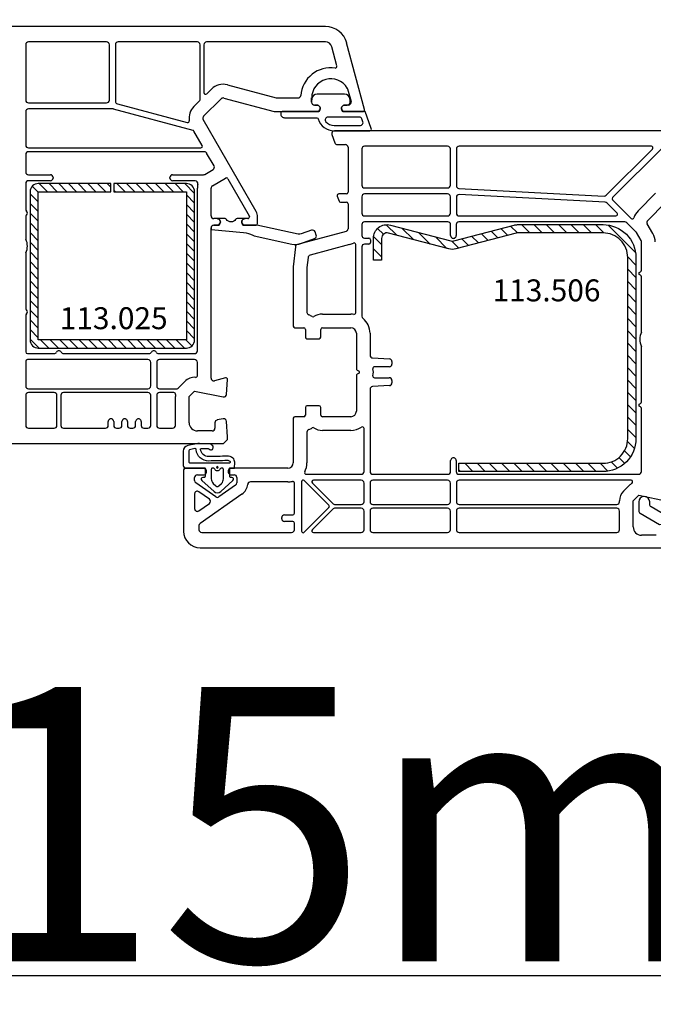
# Model space of a CAD drawing. Units: millimetres. Extents: x 72437 to 97950, y -48418 to -30254.
# Drawn here: x 80830 to 80946, y -39351 to -39171 of the extents above; entities that cross this region are included whole.
import ezdxf

# ---------------------------------------------------------------- set-up
doc = ezdxf.new("R2010")
doc.units = ezdxf.units.MM
for name, color, linetype in [('listwa', 5, 'Continuous'), ('ościeżnica', 30, 'Continuous'), ('P', 7, 'Continuous'), ('PL_CONT', 210, 'Continuous'), ('skrzydło', 1, 'Continuous'), ('VEKA_GASKET_AUSSEN', 6, 'Continuous'), ('VEKA_GASKET_INNEN', 6, 'Continuous'), ('VEKA_HATCH_REINFORCEMENT_STEEL', 6, 'Continuous'), ('VEKA_PVC_INNEN', 7, 'Continuous'), ('VEKA_STEEL_AUSSEN', 1, 'Continuous')]:
    doc.layers.add(name, color=color, linetype=linetype)
doc.styles.get("Standard").update_dxf_attribs({"font": 'arial.ttf'})
doc.dimstyles.new('główny', dxfattribs={"dimtxt": 10, "dimasz": 3, "dimexe": 1, "dimexo": 5, "dimgap": 2, "dimtad": 1, "dimdec": 1, "dimrnd": 0.05, "dimdsep": 46, "dimtxsty": 'Standard', "dimcen": 1.5, "dimclrd": 5, "dimclre": 5, "dimclrt": 1, "dimadec": 1, "dimazin": 2, "dimtfac": 1, "dimtdec": 1, "dimtofl": 0, "dimtmove": 0, "dimatfit": 3, "dimfxl": 1, "dimtolj": 1, "dimtzin": 0, "dimarcsym": 0})

# ---------------------------------------------------------------- blocks, each defined once
blk = doc.blocks.new('*D503')
at = {"layer": 'Defpoints', "color": 0, "transparency": 16777216}
for p in [(82822.13, -39023.34), (80822.13, -39172.55), (82822.13, -39174)]:
    blk.add_point(p, dxfattribs=at)
at = {"layer": 'P', "color": 5, "lineweight": -2, "transparency": 16777216}
for p, q in [((80822.13, -39167.55), (80822.13, -39022.34)), ((82822.13, -39169), (82822.13, -39022.34))]:
    blk.add_line(p, q, dxfattribs=at)
at = {"layer": 'P', "color": 5, "linetype": 'Continuous', "lineweight": -2, "transparency": 16777216}
blk.add_line((80825.13, -39023.34), (82819.13, -39023.34), dxfattribs=at)
at = {"layer": 'P', "color": 5, "transparency": 16777216}
for points in [[(80825.13, -39022.84), (80825.13, -39023.84), (80822.13, -39023.34)], [(82819.13, -39022.84), (82819.13, -39023.84), (82822.13, -39023.34)]]:
    blk.add_solid(points, dxfattribs=at)
at = {"layer": 'P', "color": 1, "transparency": 16777216, "insert": (81822.13, -38983.04), "char_height": 75, "attachment_point": 5}
blk.add_mtext('\\A1;W = 2000', dxfattribs=at)
blk = doc.blocks.new('*D506')
at = {"layer": 'Defpoints', "color": 0, "transparency": 16777216}
for p in [(80822.13, -39248.55), (80807.13, -39271.63), (80807.13, -39345.48)]:
    blk.add_point(p, dxfattribs=at)
at = {"layer": 'ościeżnica', "color": 5, "lineweight": -2, "transparency": 16777216}
for p, q in [((80822.13, -39253.55), (80822.13, -39346.48)), ((80807.13, -39276.63), (80807.13, -39346.48))]:
    blk.add_line(p, q, dxfattribs=at)
at = {"layer": 'ościeżnica', "color": 5, "linetype": 'Continuous', "lineweight": -2, "transparency": 16777216}
for p, q in [((80810.13, -39345.48), (80819.13, -39345.48)), ((80822.13, -39345.48), (81012.02, -39345.48))]:
    blk.add_line(p, q, dxfattribs=at)
at = {"layer": 'ościeżnica', "color": 5, "transparency": 16777216}
for points in [[(80810.13, -39344.98), (80810.13, -39345.98), (80807.13, -39345.48)], [(80819.13, -39344.98), (80819.13, -39345.98), (80822.13, -39345.48)]]:
    blk.add_solid(points, dxfattribs=at)
at = {"layer": 'ościeżnica', "color": 1, "transparency": 16777216, "insert": (80919.05, -39317.95), "char_height": 50, "attachment_point": 5}
blk.add_mtext('\\A1;15mm', dxfattribs=at)
blk = doc.blocks.new('*D507')
at = {"layer": 'Defpoints', "color": 0, "transparency": 16777216}
for p in [(81822.13, -39119.78), (80822.13, -39172.55), (81822.13, -39172.55)]:
    blk.add_point(p, dxfattribs=at)
at = {"layer": 'P', "color": 5, "lineweight": -2, "transparency": 16777216}
for p, q in [((80822.13, -39167.55), (80822.13, -39118.78)), ((81822.13, -39167.55), (81822.13, -39118.78))]:
    blk.add_line(p, q, dxfattribs=at)
at = {"layer": 'P', "color": 5, "linetype": 'Continuous', "lineweight": -2, "transparency": 16777216}
blk.add_line((80825.13, -39119.78), (81819.13, -39119.78), dxfattribs=at)
at = {"layer": 'P', "color": 5, "transparency": 16777216}
for points in [[(80825.13, -39119.28), (80825.13, -39120.28), (80822.13, -39119.78)], [(81819.13, -39119.28), (81819.13, -39120.28), (81822.13, -39119.78)]]:
    blk.add_solid(points, dxfattribs=at)
at = {"layer": 'P', "color": 1, "transparency": 16777216, "insert": (81322.13, -39079.49), "char_height": 75, "attachment_point": 5}
blk.add_mtext('\\A1;W1 = 1000', dxfattribs=at)
blk = doc.blocks.new('JOIN_INSERT_17_118065435075436')
at = {"layer": 'VEKA_GASKET_AUSSEN', "lineweight": -3}
blk.add_lwpolyline([(5.32, 12.74), (4.43, 15.23, 0.414214), (3.79, 15.53), (3.22, 15.33, 0.414214), (2.92, 14.69), (3.6, 12.8, -0.140541), (3.64, 12.25), (2.01, 4.73, 0.053283), (2, 4.63), (2, 2.2), (1.7, 2.03, -0.57735), (0.8, 2.55), (0.8, 1.1, 0.255924), (0.94, 0.84, -0.547723), (0.94, -0.84, 0.255924), (0.8, -1.1), (0.8, -2.55, -0.57735), (1.7, -2.03), (2, -2.2), (2, -3.15, 0.414214), (2.5, -3.65), (2.8, -3.65), (3.32, 2.3, -0.109251), (3.84, 3.95, 0.077559), (3.95, 4.23), (5.43, 11.09, 0.140541)], format="xyb", close=True, dxfattribs=at)
blk = doc.blocks.new('JOIN_INSERT_34_118065434426334')
at = {"layer": 'VEKA_GASKET_AUSSEN', "lineweight": -3}
blk.add_lwpolyline([(5.5, 0.59), (5.5, 7.09, 0.520569), (5.1, 7.37), (2, 6.25), (2, 2.21), (1.7, 2.03, -0.57735), (0.8, 2.55), (0.8, 3, 0.414214), (0.3, 3.5), (0, 3.5, 0.020024), (-0.28, 3.49, 0.390947), (-1.2, 2.5), (-1.2, -2.49, 0.390947), (-0.28, -3.48, 0.020024), (0, -3.5), (0.3, -3.5, 0.414214), (0.8, -3), (0.8, -2.55, -0.57735), (1.7, -2.03), (2, -2.2), (2, -8.85, 0.414214), (2.3, -9.15), (2.4, -9.15, 0.414214), (3.1, -8.45), (3.1, -2.58, -0.335434), (3.32, -2.29, 0.335432)], format="xyb", close=True, dxfattribs=at)
at = {"layer": 'VEKA_GASKET_INNEN', "lineweight": -3}
blk.add_lwpolyline([(4.5, 0.59), (4.5, 5.38, 0.520568), (3.83, 5.85), (3.33, 5.66, 0.315299), (3, 5.2), (3, -0.52, 0.648242), (3.83, -0.9, 0.213412)], format="xyb", close=True, dxfattribs=at)
blk = doc.blocks.new('JOIN_INSERT_32_1180654344419169')
at = {"layer": 'VEKA_HATCH_REINFORCEMENT_STEEL', "linetype": 'Continuous'}
h = blk.add_hatch(dxfattribs=at)
h.set_pattern_fill('ANSI31', color=256, scale=10, style=0)
h.set_pattern_definition([(45, (0, 0), (-0.883883, 0.883883), [])])
edge = h.paths.add_edge_path()
edge.add_line((1.5, -15.25), (0, -15.25))
edge.add_line((0, -15.25), (0, -28.5))
edge.add_arc((1.5, -28.5), 1.5, 180, 270)
edge.add_line((1.5, -30), (28.5, -30))
edge.add_arc((28.5, -28.5), 1.5, 270, 360)
edge.add_line((30, -28.5), (30, -1.5))
edge.add_arc((28.5, -1.5), 1.5, 0, 90)
edge.add_line((28.5, 0), (1.5, 0))
edge.add_arc((1.5, -1.5), 1.5, 90, 180)
edge.add_line((0, -1.5), (0, -14.75))
edge.add_line((0, -14.75), (1.5, -14.75))
edge.add_line((1.5, -14.75), (1.5, -1.5))
edge.add_line((1.5, -1.5), (28.5, -1.5))
edge.add_line((28.5, -1.5), (28.5, -28.5))
edge.add_line((28.5, -28.5), (1.5, -28.5))
edge.add_line((1.5, -28.5), (1.5, -15.25))
at = {"layer": 'VEKA_STEEL_AUSSEN', "linetype": 'Continuous', "lineweight": -3}
blk.add_lwpolyline([(1.5, -15.25), (0, -15.25), (0, -28.5, 0.414214), (1.5, -30), (28.5, -30, 0.414214), (30, -28.5), (30, -1.5, 0.414214), (28.5, 0), (1.5, 0, 0.414214), (0, -1.5), (0, -14.75), (1.5, -14.75), (1.5, -1.5), (28.5, -1.5), (28.5, -28.5), (1.5, -28.5)], format="xyb", close=True, dxfattribs=at)
blk = doc.blocks.new('JOIN_INSERT_25_1180654350328145')
at = {"layer": 'VEKA_HATCH_REINFORCEMENT_STEEL'}
h = blk.add_hatch(dxfattribs=at)
h.set_pattern_fill('ANSI31', color=256, scale=0.5, style=0)
h.set_pattern_definition([(45, (119.7, -1.7), (-1.122532, 1.122532), [])])
h.paths.add_polyline_path([(6, 0), (39, 0, -0.414214), (45, -6), (45, -32.3), (43.5, -32.3), (43.5, -6, 0.414214), (39, -1.5), (6, -1.5, 0.414214), (1.5, -6), (1.5, -21.59, 0.064131), (1.53, -21.84), (4.42, -32.86, -0.128791), (4.42, -34.13), (1.53, -45.15, 0.491397), (2.5, -46.4), (6.5, -46.4), (6.5, -47.9), (2.5, -47.9, -0.491397), (0.08, -44.77), (2.97, -33.75, 0.128791), (2.97, -33.24), (0.08, -22.22, -0.064131), (0, -21.59), (0, -6, -0.414214)])
at = {"layer": 'VEKA_STEEL_AUSSEN', "lineweight": -3}
blk.add_lwpolyline([(43.5, -6, 0.414214), (39, -1.5), (6, -1.5, 0.414214), (1.5, -6), (1.5, -21.59, 0.064131), (1.53, -21.84), (4.42, -32.86, -0.128791), (4.42, -34.13), (1.53, -45.15, 0.491397), (2.5, -46.4), (6.5, -46.4), (6.5, -47.9), (2.5, -47.9, -0.491397), (0.08, -44.77), (2.97, -33.75, 0.128791), (2.97, -33.24), (0.08, -22.22, -0.064131), (0, -21.59), (0, -6, -0.414214), (6, 0), (39, 0, -0.414214), (45, -6), (45, -32.3), (43.5, -32.3)], format="xyb", close=True, dxfattribs=at)
blk = doc.blocks.new('JOIN_INSERT_33_1180654344326500')
at = {"layer": 'listwa', "lineweight": -3}
for points in [[(-25.38, 6.35, -0.176327), (-25.44, 6.01), (-26.45, 4.25, -0.267949), (-26.89, 4), (-27.35, 4, 1), (-27.35, 2), (-25.73, 2, 0.267949), (-25.3, 2.25), (-23.25, 5.8), (-23.53, 7.41, -0.466308), (-23.04, 8), (-19.75, 8), (-19, 8.75), (-19, 24.68, 0.248212), (-20.75, 27.99), (-28.03, 32.95, 0.602292), (-28.5, 32.7), (-28.5, 17.74, 0.213422), (-27.67, 15.87, -0.213422), (-27.5, 15.5), (-27.5, 10.3, 0.3197), (-25.95, 8.13, -0.272239), (-25.62, 7.74)], [(-25.2, 10), (-21.5, 10, 0.414214), (-21, 10.5), (-21, 24.68, 0.248212), (-21.87, 26.34), (-25.72, 28.95, 0.602292), (-26.5, 28.54), (-26.5, 17.74, 0.213422), (-26.33, 17.36, -0.213422), (-25.5, 15.5), (-25.5, 10.3, 0.414214)]]:
    blk.add_lwpolyline(points, format="xyb", close=True, dxfattribs=at)
at = {"layer": 'VEKA_GASKET_AUSSEN', "lineweight": -3}
blk.add_lwpolyline([(-28.09, 32.98, -0.090319), (-31.28, 35.87, 0.337576), (-31.85, 35.95, 0.272145), (-32, 35.69), (-32, 35.28, 0.090808), (-31.98, 35.17, 0.143444), (-28.72, 30.86, -0.237344), (-28.6, 30.62), (-28.6, 24.26, -0.537655), (-29.02, 23.99, -0.160363), (-31.18, 25.88, 0.464027), (-31.93, 25.88, 0.177682), (-32, 25.69), (-32, 25.4, 0.078689), (-31.99, 25.31, 0.17118), (-30.01, 22.73), (-28.77, 22.13, -0.28739), (-28.6, 21.86), (-28.6, 19.5), (-28.5, 19.5), (-28.5, 32.7, -0.524719)], format="xyb", close=True, dxfattribs=at)
blk = doc.blocks.new('JOIN_INSERT_22_118065435049961')
at = {"layer": 'VEKA_GASKET_AUSSEN', "linetype": 'Continuous', "lineweight": -3}
blk.add_lwpolyline([(2.14, -2.45), (2.14, -3.15), (3.22, -3.17, 0.219492), (3.99, -2.84, 0.201915), (4.37, -1.74, -0.01654), (4.26, 1.56, -0.412411), (5.59, 3.06, -0.435995), (5.75, 2.91), (5.72, 1.67, -0.214531), (5.65, 1.53, 0.961219), (6.2, 0.82, 0.24183), (6.62, 1.63), (6.62, 1.62), (6.64, 3.25, 0.054562), (6.59, 3.83), (6.26, 5.41, 0.355608), (5.28, 6.21), (2.64, 6.21, 0.407005), (2.14, 5.72), (2.14, 2.45, -0.414214), (1.94, 2.25), (0.64, 2.25, -0.414214), (0.44, 2.45), (0.44, 2.65, 0.685481), (-0.08, 2.85), (-2.12, 0.61, 0.386675), (-2.12, -0.61), (-0.08, -2.85, 0.685481), (0.44, -2.65), (0.44, -2.45, -0.414214), (0.64, -2.25), (1.94, -2.25, -0.414214)], format="xyb", close=True, dxfattribs=at)
at = {"layer": 'VEKA_GASKET_INNEN', "lineweight": -3}
for points in [[(5.52, 5.05, 0.355608), (5.32, 5.21), (3.34, 5.21, 0.414214), (3.14, 5.01), (3.14, -2.28, 0.407006), (3.24, -2.38), (3.28, -2.38, 0.198675), (3.35, -2.35, 0.222727), (3.57, -1.8, -0.01654), (3.46, 1.56, -0.405076), (5.53, 3.86, 0.454902), (5.71, 4.1)], [(2.47, 0, 1), (2.14, 0, 1)]]:
    blk.add_lwpolyline(points, format="xyb", close=True, dxfattribs=at)
at = {"layer": 'VEKA_GASKET_INNEN', "linetype": 'Continuous', "lineweight": -3}
for points in [[(2, -0.48, -0.745356), (2, 0.48, 0.331679), (2.14, 0.67), (2.14, 0.9, 0.414214), (1.94, 1.1), (0.22, 1.1, 0.189628), (-0.62, 0.77), (-1.08, 0.27, 0.386675), (-1.08, -0.27), (-0.62, -0.77, 0.189628), (0.22, -1.1), (1.94, -1.1, 0.414214), (2.14, -0.9), (2.14, -0.67, 0.331679)], [(2.3, 0.05, 1), (2.3, -0.05, 1)]]:
    blk.add_lwpolyline(points, format="xyb", close=True, dxfattribs=at)

msp = doc.modelspace()

# ---------------------------------------------------------------- linework, layer by layer
at = {"layer": 'ościeżnica', "lineweight": -3}
for p, q in [((80886, -39172.55), (80822.63, -39172.55)), ((80831.33, -39175.85), (80831.33, -39185.95)), ((80846.08, -39175.35), (80831.83, -39175.35)), ((80846.58, -39185.95), (80846.58, -39175.85)), ((80847.68, -39175.85), (80847.68, -39186.14)), ((80862.63, -39175.35), (80848.18, -39175.35)), ((80863.13, -39185.88), (80863.13, -39175.85)), ((80863.83, -39175.85), (80863.83, -39184.58)), ((80886, -39175.35), (80864.33, -39175.35)), ((80893.12, -39187.67), (80889.86, -39175.51)), ((80888.09, -39179.73), (80887.16, -39176.24)), ((80868.11, -39183.15), (80876.99, -39185.53)), ((80864.34, -39184.8), (80865.21, -39183.93)), ((80890.03, -39183.87), (80890.66, -39186.22)), ((80831.83, -39186.45), (80846.08, -39186.45)), ((80848.05, -39186.63), (80860.79, -39190.04)), ((80862.01, -39187.13), (80863.04, -39186.1)), ((80863.78, -39188.9), (80866.98, -39185.7)), ((80867.46, -39185.57), (80876.66, -39188.03)), ((80877.12, -39185.55), (80881, -39185.55)), ((80883.48, -39186.35), (80883.48, -39185.55)), ((80831.33, -39188.05), (80831.33, -39194.15)), ((80847.18, -39187.55), (80831.83, -39187.55)), ((80861.84, -39191.46), (80847.31, -39187.57)), ((80876.79, -39188.05), (80884.78, -39188.05)), ((80884.43, -39186.85), (80883.98, -39186.85)), ((80884.78, -39188.05), (80884.95, -39187.75)), ((80889.01, -39187.75), (80889.18, -39188.05)), ((80889.18, -39188.05), (80892.83, -39188.05)), ((80890.18, -39186.85), (80889.53, -39186.85)), ((80873.36, -39206.24), (80863.7, -39189.5)), ((80863.52, -39194.2), (80862.02, -39191.6)), ((80831.83, -39194.65), (80863.26, -39194.65)), ((80863.9, -39195.35), (80831.83, -39195.35)), ((80865.68, -39197.93), (80864.33, -39195.6)), ((80831.33, -39195.85), (80831.33, -39199.05)), ((80863.99, -39199.48), (80865.49, -39198.62)), ((80831.33, -39201.15), (80831.33, -39205.84)), ((80831.83, -39199.55), (80835.83, -39199.55)), ((80835.83, -39200.65), (80831.83, -39200.65)), ((80836.33, -39200.05), (80836.33, -39200.15)), ((80857.63, -39200.15), (80857.63, -39200.05)), ((80858.13, -39199.55), (80863.74, -39199.55)), ((80862.23, -39200.65), (80858.13, -39200.65)), ((80865.38, -39201.57), (80867.78, -39200.18)), ((80868.19, -39200.29), (80872.09, -39207.04)), ((80862.63, -39231.65), (80862.63, -39202)), ((80865.13, -39207.05), (80865.13, -39202)), ((80831.33, -39207.26), (80831.33, -39211.13)), ((80866.23, -39207.55), (80865.63, -39207.55)), ((80871.83, -39207.55), (80871.33, -39207.55)), ((80872.13, -39207.19), (80872.13, -39207.25)), ((80873.63, -39208.45), (80873.63, -39207.24)), ((80865.13, -39236.61), (80865.13, -39209.25)), ((80865.63, -39208.75), (80866.58, -39208.75)), ((80866.58, -39208.75), (80866.75, -39208.45)), ((80870.81, -39208.45), (80870.98, -39208.75)), ((80870.98, -39208.75), (80873.33, -39208.75)), ((80831.33, -39213.97), (80831.33, -39223.84)), ((80831.33, -39225.26), (80831.33, -39231.85)), ((80831.63, -39232.15), (80836.51, -39232.15)), ((80853.63, -39233.25), (80831.63, -39233.25)), ((80838.24, -39232.15), (80853.81, -39232.15)), ((80855.54, -39232.15), (80862.13, -39232.15)), ((80862.13, -39233.25), (80855.73, -39233.25)), ((80831.33, -39233.55), (80831.33, -39238.05)), ((80854.13, -39238.05), (80854.13, -39233.75)), ((80855.23, -39233.75), (80855.23, -39238.05)), ((80862.63, -39236.18), (80862.63, -39233.75)), ((80867.75, -39236.56), (80865.76, -39237.09)), ((80867.95, -39239.58), (80868.13, -39236.87)), ((80831.83, -39238.55), (80853.63, -39238.55)), ((80855.73, -39238.55), (80858.93, -39238.55)), ((80859.36, -39238.21), (80860.36, -39237.21)), ((80831.33, -39239.75), (80831.33, -39245.25)), ((80836.53, -39239.25), (80831.83, -39239.25)), ((80837.03, -39245.25), (80837.03, -39239.75)), ((80837.73, -39239.75), (80837.73, -39245.25)), ((80853.63, -39239.25), (80838.23, -39239.25)), ((80854.13, -39245.25), (80854.13, -39239.75)), ((80855.23, -39239.75), (80855.23, -39245.25)), ((80858.36, -39239.25), (80855.73, -39239.25)), ((80858.63, -39245.25), (80858.63, -39239.98)), ((80861.13, -39239.98), (80862.13, -39238.98)), ((80861.13, -39244.75), (80861.13, -39239.98)), ((80862.13, -39238.98), (80867.35, -39240.04)), ((80867.36, -39244.06), (80866.24, -39244.25)), ((80831.83, -39245.75), (80836.53, -39245.75)), ((80838.23, -39245.75), (80845.88, -39245.75)), ((80846.38, -39245.25), (80846.38, -39244.55)), ((80847.38, -39244.55), (80847.38, -39245.25)), ((80847.88, -39245.75), (80848.38, -39245.75)), ((80848.88, -39245.25), (80848.88, -39244.55)), ((80849.88, -39244.55), (80849.88, -39245.25)), ((80850.38, -39245.75), (80850.88, -39245.75)), ((80851.38, -39245.25), (80851.38, -39244.55)), ((80852.38, -39244.55), (80852.38, -39245.25)), ((80852.88, -39245.75), (80853.63, -39245.75)), ((80855.73, -39245.75), (80858.13, -39245.75)), ((80865.83, -39244.75), (80865.83, -39245.75)), ((80868.13, -39247.3), (80867.94, -39244.52)), ((80865.33, -39246.25), (80862.63, -39246.25)), ((80867.38, -39248.55), (80868.13, -39247.8)), ((80868.13, -39247.8), (80868.13, -39247.3)), ((80822.63, -39248.55), (80867.38, -39248.55))]:
    msp.add_line(p, q, dxfattribs=at)
for centre, major_axis, start_param, end_param in [((80886, -39176.55), (-2.83, 2.83), 4.18879, 5.497787), ((80831.83, -39175.85), (0.354, 0.354), 0.785398, 2.356194), ((80846.08, -39175.85), (-0.354, 0.354), 3.926991, 5.497787), ((80848.18, -39175.85), (0.354, 0.354), 0.785398, 2.356194), ((80862.63, -39175.85), (-0.354, 0.354), 3.926991, 5.497787), ((80864.33, -39175.85), (-0.354, 0.354), -0.785413, 0.785398), ((80886, -39176.55), (0.849, 0.849), 5.759587, 7.068568), ((80886.98, -39185.55), (3.89, 3.89), 0.642956, 2.272764), ((80887.8, -39179.81), (-0.212, 0.212), 2.213752, 4.18879), ((80867.33, -39186.05), (2.12, 2.12), 0.523599, 1.570796), ((80886.98, -39185.55), (-2.47, 2.47), 4.471075, 7.068583), ((80864.13, -39184.58), (-0.212, 0.212), 0.785398, 3.141593), ((80889.55, -39184), (-0.354, 0.354), 4.18879, 4.471075), ((80831.83, -39185.95), (-0.354, 0.354), 0.785398, 2.356194), ((80846.08, -39185.95), (0.354, 0.354), 3.926991, 5.497787), ((80848.18, -39186.14), (0.354, 0.354), 2.356194, 3.665191), ((80862.83, -39185.88), (-0.212, 0.212), 3.141593, 3.926991), ((80867.33, -39186.05), (-0.354, 0.354), -1.047198, 0), ((80877.12, -39185.05), (-0.354, 0.354), 2.094395, 2.356194), ((80881, -39185.05), (0.354, 0.354), 3.926991, 5.414357), ((80883.98, -39186.35), (0.354, 0.354), 2.356194, 3.926991), ((80890.18, -39186.35), (-0.354, 0.354), 2.356194, 4.18879), ((80831.83, -39188.05), (-0.354, 0.354), -0.785398, 0.785398), ((80847.18, -39188.05), (-0.354, 0.354), -1.047198, -0.785398), ((80864.13, -39189.25), (-2.12, 2.12), 0, 0.937027), ((80876.79, -39187.55), (-0.354, 0.354), 2.094395, 2.356194), ((80884.43, -39187.45), (0.424, 0.424), 4.974188, 7.068583), ((80889.53, -39187.45), (-0.424, 0.424), -0.785398, 1.308997), ((80892.83, -39187.75), (-0.212, 0.212), 2.356194, 4.18879), ((80860.87, -39189.75), (-0.212, 0.212), 2.094395, 4.07862), ((80864.13, -39189.25), (0.354, 0.354), 1.570796, 2.879793), ((80861.76, -39191.75), (0.212, 0.212), 6.021386, 6.806784), ((80831.83, -39194.15), (0.354, 0.354), 2.356194, 3.926991), ((80831.83, -39195.85), (0.354, 0.354), 0.785398, 2.356194), ((80863.26, -39194.35), (-0.212, 0.212), 2.356194, 4.45059), ((80863.9, -39195.85), (-0.354, 0.354), 4.45059, 5.497787), ((80831.83, -39199.05), (-0.354, 0.354), 0.785398, 2.356194), ((80865.24, -39198.18), (0.354, 0.354), 4.45059, 6.021386), ((80831.83, -39201.15), (0.354, 0.354), 0.785398, 2.356194), ((80835.83, -39200.05), (0.354, 0.354), 5.497787, 7.068583), ((80835.83, -39200.15), (0.354, 0.354), 3.926991, 5.497787), ((80858.13, -39200.05), (-0.354, 0.354), -0.785398, 0.785398), ((80858.13, -39200.15), (-0.354, 0.354), 0.785398, 2.356194), ((80862.23, -39201.15), (0.354, 0.354), 5.251376, 7.068583), ((80863.74, -39199.05), (0.354, 0.354), 3.926991, 4.45059), ((80867.93, -39200.44), (0.212, 0.212), 6.021386, 7.592182), ((80865.63, -39202), (2.12, 2.12), 2.109783, 2.356194), ((80865.63, -39202), (0.354, 0.354), 1.308997, 2.356194), ((80831.83, -39205.84), (-0.354, 0.354), 0.785398, 1.580797), ((80831.13, -39206.55), (0.354, 0.354), 4.702388, 6.293186), ((80871.63, -39207.24), (1.41, 1.41), 5.497787, 6.021386), ((80831.83, -39207.26), (0.354, 0.354), 1.560796, 2.356194), ((80865.63, -39207.05), (0.354, 0.354), 2.356194, 3.926991), ((80866.23, -39208.15), (0.424, 0.424), 4.974188, 7.068583), ((80871.33, -39208.15), (0.424, 0.424), 0.785398, 2.879793), ((80871.83, -39207.25), (-0.212, 0.212), 2.356194, 3.926991), ((80871.83, -39207.19), (0.212, 0.212), 5.497787, 6.021386), ((80865.63, -39209.25), (0.354, 0.354), 0.785398, 2.356194), ((80873.33, -39208.45), (0.212, 0.212), 3.926991, 5.497787), ((80831.83, -39211.13), (-0.354, 0.354), 0.785398, 1.202453), ((80828.63, -39212.55), (2.12, 2.12), 5.080732, 5.914842), ((80831.83, -39213.97), (0.354, 0.354), 1.939139, 2.356194), ((80831.83, -39223.84), (-0.354, 0.354), 0.785398, 1.580797), ((80831.13, -39224.55), (0.354, 0.354), 4.702388, 6.293186), ((80831.83, -39225.26), (0.354, 0.354), 1.560796, 2.356194), ((80837.38, -39232.15), (0.354, 0.354), 6.021386, 8.115781), ((80854.68, -39232.15), (0.354, 0.354), 6.021386, 8.115781), ((80862.13, -39231.65), (0.354, 0.354), 3.926991, 5.497787), ((80831.63, -39231.85), (-0.212, 0.212), 0.785398, 2.356194), ((80831.63, -39233.55), (0.212, 0.212), 0.785398, 2.356194), ((80836.51, -39231.65), (0.354, 0.354), 3.926991, 4.974188), ((80838.24, -39231.65), (-0.354, 0.354), 1.308997, 2.356194), ((80853.63, -39233.75), (0.354, 0.354), 5.497787, 7.068583), ((80853.81, -39231.65), (0.354, 0.354), 3.926991, 4.974188), ((80855.54, -39231.65), (-0.354, 0.354), 1.308997, 2.356194), ((80855.73, -39233.75), (-0.354, 0.354), -0.785398, 0.785398), ((80862.13, -39233.75), (0.354, 0.354), 5.497787, 7.068583), ((80862.13, -39238.98), (1.77, 1.77), 0.713909, 1.570796), ((80862.33, -39236.18), (0.212, 0.212), 3.855501, 5.497787), ((80865.63, -39236.61), (-0.354, 0.354), 0.785398, 2.617994), ((80867.83, -39236.85), (-0.212, 0.212), 3.860668, 5.759587), ((80831.83, -39238.05), (-0.354, 0.354), 0.785398, 2.356194), ((80853.63, -39238.05), (0.354, 0.354), 3.926991, 5.497787), ((80855.73, -39238.05), (-0.354, 0.354), 0.785398, 2.356194), ((80858.93, -39238.25), (0.212, 0.212), 3.926991, 4.832757), ((80861.13, -39239.98), (-1.77, 1.77), 0, 0.120368), ((80831.83, -39239.75), (0.354, 0.354), 0.785398, 2.356194), ((80836.53, -39239.75), (-0.354, 0.354), 3.926991, 5.497787), ((80838.23, -39239.75), (0.354, 0.354), 0.785398, 2.356194), ((80853.63, -39239.75), (-0.354, 0.354), 3.926991, 5.497787), ((80855.73, -39239.75), (0.354, 0.354), 0.785398, 2.356194), ((80858.36, -39239.55), (-0.212, 0.212), 3.773593, 5.497787), ((80861.13, -39239.98), (1.77, 1.77), 2.202797, 2.356194), ((80867.45, -39239.55), (0.354, 0.354), 3.726278, 5.431465), ((80846.88, -39244.55), (0.354, 0.354), 5.497787, 8.63938), ((80849.38, -39244.55), (0.354, 0.354), 5.497787, 8.63938), ((80851.88, -39244.55), (0.354, 0.354), 5.497787, 8.63938), ((80866.33, -39244.75), (0.354, 0.354), 0.959931, 2.356194), ((80867.44, -39244.55), (-0.354, 0.354), 3.993313, 5.67232), ((80831.83, -39245.25), (-0.354, 0.354), 0.785398, 2.356194), ((80836.53, -39245.25), (0.354, 0.354), 3.926991, 5.497787), ((80838.23, -39245.25), (0.354, 0.354), 2.356194, 3.926991), ((80845.88, -39245.25), (0.354, 0.354), 3.926991, 5.497787), ((80847.88, -39245.25), (0.354, 0.354), 2.356194, 3.926991), ((80848.38, -39245.25), (0.354, 0.354), 3.926991, 5.497787), ((80850.38, -39245.25), (0.354, 0.354), 2.356194, 3.926991), ((80850.88, -39245.25), (0.354, 0.354), 3.926991, 5.497787), ((80852.88, -39245.25), (0.354, 0.354), 2.356194, 3.926991), ((80853.63, -39245.25), (-0.354, 0.354), 2.356194, 3.926991), ((80855.73, -39245.25), (0.354, 0.354), 2.356194, 3.926991), ((80858.13, -39245.25), (-0.354, 0.354), 2.356194, 3.926991), ((80862.63, -39244.75), (-1.06, 1.06), 0.785398, 2.356194), ((80865.33, -39245.75), (-0.354, 0.354), 2.356194, 3.926991)]:
    msp.add_ellipse(centre, major_axis=major_axis, ratio=1, start_param=start_param, end_param=end_param, dxfattribs=at)
at = {"layer": 'skrzydło', "lineweight": -3}
for p, q in [((80887.16, -39192.22), (80887.7, -39193.72)), ((80967, -39191.55), (80887.63, -39191.55)), ((80888.17, -39194.05), (80889.63, -39194.05)), ((80890.13, -39194.55), (80890.13, -39202.75)), ((80892.63, -39194.85), (80892.63, -39201.45)), ((80908.28, -39194.35), (80893.13, -39194.35)), ((80908.78, -39201.45), (80908.78, -39194.85)), ((80909.88, -39194.85), (80909.88, -39201.56)), ((80945.44, -39194.35), (80910.38, -39194.35)), ((80937.21, -39203.3), (80945.65, -39194.86)), ((80947.57, -39194.5), (80938.35, -39203.71)), ((80893.13, -39201.95), (80908.28, -39201.95)), ((80910.35, -39202.06), (80936.83, -39203.45)), ((80943.01, -39206.13), (80946.21, -39202.93)), ((80888.15, -39203.45), (80888.47, -39204.35)), ((80889.83, -39203.05), (80888.43, -39203.05)), ((80888.76, -39204.55), (80889.83, -39204.55)), ((80892.63, -39203.55), (80892.63, -39206.55)), ((80908.28, -39203.05), (80893.13, -39203.05)), ((80908.78, -39206.55), (80908.78, -39203.55)), ((80909.88, -39203.66), (80909.88, -39206.55)), ((80937.04, -39204.56), (80910.4, -39203.16)), ((80939.2, -39206.54), (80937.36, -39204.71)), ((80938.35, -39204.14), (80941.75, -39207.54)), ((80944.78, -39207.9), (80947.98, -39204.7)), ((80890.13, -39204.85), (80890.13, -39209.39)), ((80893.13, -39207.05), (80908.28, -39207.05)), ((80908.33, -39208.15), (80893.13, -39208.15)), ((80940.6, -39208.15), (80910.33, -39208.15)), ((80910.38, -39207.05), (80938.98, -39207.05)), ((80942.65, -39209.99), (80940.95, -39208.3)), ((80889.76, -39209.87), (80880.88, -39212.25)), ((80892.63, -39208.65), (80892.63, -39210.6)), ((80943.56, -39211.54), (80942.73, -39210.1)), ((80945.73, -39210.29), (80944.7, -39208.5)), ((80893.13, -39211.1), (80893.93, -39211.1)), ((80894.23, -39211.4), (80894.23, -39211.9)), ((80943.63, -39216.97), (80943.63, -39211.79)), ((80880.51, -39212.68), (80880.13, -39216.32)), ((80890.41, -39212.28), (80883.19, -39214.22)), ((80891.53, -39224.7), (80891.53, -39212.27)), ((80892.63, -39212.7), (80892.63, -39225.33)), ((80893.93, -39212.2), (80893.13, -39212.2)), ((80882.82, -39214.65), (80882.63, -39216.48)), ((80880.13, -39216.38), (80880.13, -39227.15)), ((80882.63, -39216.48), (80882.63, -39224.64)), ((80943.23, -39217.38), (80943.48, -39217.23)), ((80943.48, -39217.87), (80943.23, -39217.72)), ((80943.63, -39228.24), (80943.63, -39218.13)), ((80885.43, -39224.95), (80890.63, -39224.95)), ((80880.43, -39227.45), (80882.03, -39227.45)), ((80882.33, -39227.75), (80882.33, -39229.15)), ((80885.13, -39229.15), (80885.13, -39227.75)), ((80885.43, -39227.45), (80890.63, -39227.45)), ((80882.63, -39229.45), (80884.83, -39229.45)), ((80891.63, -39228.45), (80891.63, -39234.9)), ((80894.13, -39228.45), (80894.13, -39232.45)), ((80943.63, -39240.97), (80943.63, -39230.86)), ((80894.6, -39232.95), (80897.65, -39233.11)), ((80891.78, -39235.17), (80892.13, -39235.38)), ((80897.63, -39234.55), (80894.95, -39234.55)), ((80898.13, -39233.61), (80898.13, -39234.05)), ((80891.63, -39236.18), (80891.63, -39242.65)), ((80892.13, -39235.72), (80891.78, -39235.92)), ((80894.95, -39236.55), (80897.63, -39236.55)), ((80898.13, -39237.05), (80898.13, -39237.49)), ((80894.13, -39238.65), (80894.13, -39253.65)), ((80897.65, -39237.99), (80894.6, -39238.15)), ((80882.33, -39241.95), (80882.33, -39243.35)), ((80884.83, -39241.65), (80882.63, -39241.65)), ((80885.13, -39243.35), (80885.13, -39241.95)), ((80943.23, -39241.38), (80943.48, -39241.23)), ((80943.48, -39241.87), (80943.23, -39241.72)), ((80943.63, -39253.65), (80943.63, -39242.13)), ((80880.13, -39243.95), (80880.13, -39252.05)), ((80882.03, -39243.65), (80880.43, -39243.65)), ((80890.63, -39243.65), (80885.43, -39243.65)), ((80893.03, -39253.65), (80893.03, -39245.82)), ((80882.63, -39246.46), (80882.63, -39252.05)), ((80890.63, -39246.15), (80885.43, -39246.15)), ((80864.08, -39253.05), (80860.43, -39253.05)), ((80864.25, -39253.35), (80864.08, -39253.05)), ((80868.48, -39253.05), (80868.31, -39253.35)), ((80879.13, -39253.05), (80868.48, -39253.05)), ((80908.83, -39253.65), (80908.83, -39251.65)), ((80909.83, -39251.65), (80909.83, -39253.65)), ((80860.13, -39253.35), (80860.13, -39264.55)), ((80862.13, -39255.3), (80862.13, -39254.75)), ((80862.63, -39254.25), (80863.73, -39254.25)), ((80868.83, -39254.25), (80869.33, -39254.25)), ((80869.83, -39254.75), (80869.83, -39255.72)), ((80882.48, -39254.15), (80892.53, -39254.15)), ((80894.63, -39254.15), (80908.33, -39254.15)), ((80910.33, -39254.15), (80943.13, -39254.15)), ((80865.99, -39258.27), (80862.34, -39255.71)), ((80869.62, -39256.13), (80866.57, -39258.27)), ((80879.13, -39255.55), (80872.31, -39255.55)), ((80880.33, -39261.25), (80880.33, -39255.74)), ((80881.63, -39255.5), (80881.63, -39264.5)), ((80886.64, -39259.79), (80882.14, -39255.29)), ((80883.61, -39255.76), (80887.41, -39259.56)), ((80892.53, -39255.25), (80883.82, -39255.25)), ((80893.03, -39259.15), (80893.03, -39255.75)), ((80894.13, -39255.75), (80894.13, -39259.15)), ((80908.28, -39255.25), (80894.63, -39255.25)), ((80908.78, -39259.15), (80908.78, -39255.75)), ((80909.88, -39255.75), (80909.88, -39259.15)), ((80941.73, -39255.25), (80910.38, -39255.25)), ((80940.36, -39257.21), (80941.36, -39256.21)), ((80862.13, -39257.74), (80862.13, -39260.41)), ((80864.82, -39258.67), (80862.92, -39257.33)), ((80870.76, -39257.77), (80863.14, -39263.11)), ((80942.13, -39258.98), (80943.13, -39257.98)), ((80943.13, -39257.98), (80948.35, -39259.04)), ((80862.92, -39260.82), (80864.82, -39259.49)), ((80882.14, -39264.71), (80886.64, -39260.21)), ((80887.62, -39259.65), (80892.53, -39259.65)), ((80892.53, -39260.35), (80887.62, -39260.35)), ((80894.63, -39259.65), (80908.28, -39259.65)), ((80908.28, -39260.35), (80894.63, -39260.35)), ((80910.38, -39259.65), (80939.13, -39259.65)), ((80939.13, -39260.35), (80910.38, -39260.35)), ((80939.63, -39259.15), (80939.63, -39258.98)), ((80942.13, -39263.75), (80942.13, -39258.98)), ((80878.03, -39262.25), (80878.03, -39262.05)), ((80878.53, -39261.55), (80880.03, -39261.55)), ((80887.41, -39260.44), (80883.61, -39264.24)), ((80893.03, -39264.25), (80893.03, -39260.85)), ((80894.13, -39260.85), (80894.13, -39264.25)), ((80908.78, -39264.25), (80908.78, -39260.85)), ((80909.88, -39260.85), (80909.88, -39264.25)), ((80939.63, -39264.25), (80939.63, -39260.85)), ((80862.93, -39263.51), (80862.93, -39264.25)), ((80880.03, -39262.75), (80878.53, -39262.75)), ((80880.33, -39264.25), (80880.33, -39263.05)), ((80863.43, -39264.75), (80879.83, -39264.75)), ((80883.82, -39264.75), (80892.53, -39264.75)), ((80894.63, -39264.75), (80908.28, -39264.75)), ((80910.38, -39264.75), (80939.13, -39264.75)), ((80946.33, -39265.25), (80943.63, -39265.25)), ((80863.13, -39267.55), (80948.38, -39267.55))]:
    msp.add_line(p, q, dxfattribs=at)
for centre, major_axis, start_param, end_param in [((80887.63, -39192.05), (-0.354, 0.354), -0.785398, 1.134464), ((80888.17, -39193.55), (-0.354, 0.354), 1.134464, 2.356194), ((80889.63, -39194.55), (0.354, 0.354), 5.497787, 7.068583), ((80893.13, -39194.85), (0.354, 0.354), 0.785398, 2.356194), ((80908.28, -39194.85), (-0.354, 0.354), 3.926986, 5.497787), ((80910.38, -39194.85), (-0.354, 0.354), -0.785398, 0.785392), ((80945.44, -39194.65), (0.212, 0.212), 4.712389, 7.068583), ((80889.83, -39202.75), (0.212, 0.212), 3.926991, 5.497787), ((80893.13, -39201.45), (-0.354, 0.354), 0.785398, 2.356241), ((80908.28, -39201.45), (-0.354, 0.354), 2.356201, 3.926986), ((80910.38, -39201.56), (-0.354, 0.354), 0.785392, 2.303828), ((80888.43, -39203.35), (-0.212, 0.212), -0.785398, 1.134464), ((80888.76, -39204.25), (-0.212, 0.212), 1.134464, 2.356194), ((80889.83, -39204.85), (-0.212, 0.212), 3.926991, 5.497787), ((80893.13, -39203.55), (0.354, 0.354), 0.785352, 2.356194), ((80908.28, -39203.55), (0.354, 0.354), 5.497782, 7.068577), ((80910.38, -39203.66), (0.354, 0.354), 0.733032, 2.356188), ((80936.85, -39202.95), (0.354, 0.354), 3.874625, 4.712389), ((80937.01, -39205.06), (-0.354, 0.354), -1.570796, -0.837764), ((80938.56, -39203.93), (-0.212, 0.212), 0, 1.570796), ((80893.13, -39206.55), (0.354, 0.354), 2.356194, 3.926991), ((80908.28, -39206.55), (-0.354, 0.354), 2.356194, 3.926991), ((80910.38, -39206.55), (-0.354, 0.354), 0.785392, 2.356194), ((80938.98, -39206.75), (-0.212, 0.212), 2.356194, 4.712389), ((80945.13, -39208.25), (-2.12, 2.12), 0, 0.500538), ((80893.13, -39208.65), (0.354, 0.354), 0.785398, 2.356194), ((80940.6, -39208.65), (-0.354, 0.354), -1.570796, -0.785398), ((80941.96, -39207.32), (0.212, 0.212), 3.141593, 5.212927), ((80945.13, -39208.25), (-0.354, 0.354), 0, 1.308997), ((80889.63, -39209.39), (0.354, 0.354), 4.18879, 5.497787), ((80942.3, -39210.35), (0.354, 0.354), 6.021386, 6.283185), ((80891.23, -39212.27), (0.212, 0.212), 5.497787, 7.574773), ((80893.13, -39210.6), (-0.354, 0.354), 0.785398, 2.356194), ((80893.93, -39211.4), (-0.212, 0.212), 3.926991, 5.497787), ((80893.93, -39211.9), (0.212, 0.212), 3.926991, 5.497787), ((80943.13, -39211.79), (-0.354, 0.354), 3.926991, 4.45059), ((80943.13, -39211.79), (-2.12, 2.12), 3.926991, 4.45059), ((80881.01, -39212.73), (0.354, 0.354), 1.047198, 2.251475), ((80889.63, -39209.39), (-2.12, 2.12), 2.617994, 2.862384), ((80893.13, -39212.7), (-0.354, 0.354), -0.785398, 0.785398), ((80883.32, -39214.7), (0.354, 0.354), 1.047198, 2.251475), ((80880.63, -39216.38), (-0.354, 0.354), 0.680678, 0.785398), ((80943.33, -39216.97), (0.212, 0.212), 4.45059, 5.497787), ((80943.33, -39217.55), (-0.141, 0.141), -0.261799, 1.832596), ((80943.33, -39218.13), (-0.212, 0.212), 3.926991, 4.974188), ((80883.13, -39224.64), (0.354, 0.354), 2.356194, 3.587154), ((80882.03, -39227.75), (-1.98, 1.98), -1.365832, -1.125235), ((80883.73, -39225.16), (-0.212, 0.212), 1.77576, 2.936629), ((80885.43, -39227.75), (1.98, 1.98), 0.785398, 1.365832), ((80890.63, -39228.45), (2.47, 2.47), 0.62684, 0.785398), ((80891.23, -39224.7), (-0.212, 0.212), 2.197636, 3.926991), ((80893.13, -39225.33), (-0.354, 0.354), 0.785398, 1.681063), ((80890.63, -39228.45), (-2.47, 2.47), 3.926991, 4.822656), ((80880.43, -39227.15), (-0.212, 0.212), 0.785398, 2.356194), ((80882.03, -39227.75), (-0.212, 0.212), 3.926991, 5.497787), ((80885.43, -39227.75), (0.212, 0.212), 0.785398, 2.356194), ((80890.63, -39228.45), (-0.707, 0.707), 3.926991, 5.497787), ((80882.63, -39229.15), (-0.212, 0.212), 0.785398, 2.356194), ((80884.83, -39229.15), (0.212, 0.212), 3.926991, 5.497787), ((80946.33, -39229.55), (2.12, 2.12), 1.905168, 2.807221), ((80894.63, -39232.45), (-0.354, 0.354), 0.785398, 2.303835), ((80897.63, -39233.61), (0.354, 0.354), 5.497787, 7.016224), ((80891.94, -39234.91), (-0.218, 0.218), 0.769201, 1.816398), ((80894.95, -39234.85), (0.212, 0.212), 0.785398, 2.591699), ((80892.03, -39235.55), (1.91, 1.91), 5.262283, 5.733291), ((80897.63, -39234.05), (-0.354, 0.354), 2.356194, 3.926991), ((80891.93, -39236.18), (0.212, 0.212), 1.308997, 2.356194), ((80892.03, -39235.55), (0.141, 0.141), 4.45059, 6.544985), ((80894.95, -39236.25), (0.212, 0.212), 2.12069, 3.926991), ((80897.63, -39237.05), (0.354, 0.354), 5.497787, 7.068583), ((80894.63, -39238.65), (-0.354, 0.354), -0.733038, 0.785398), ((80897.63, -39237.49), (-0.354, 0.354), 2.408554, 3.926991), ((80882.63, -39241.95), (-0.212, 0.212), -0.785398, 0.785398), ((80884.83, -39241.95), (0.212, 0.212), 5.497787, 7.068583), ((80943.33, -39241.55), (-0.141, 0.141), -0.261799, 1.832596), ((80943.33, -39240.97), (-0.212, 0.212), 2.879793, 3.926991), ((80943.33, -39242.13), (-0.212, 0.212), 3.926991, 4.974188), ((80880.43, -39243.95), (-0.212, 0.212), -0.785398, 0.785398), ((80882.03, -39243.35), (0.212, 0.212), 3.926991, 5.497787), ((80885.43, -39243.35), (-0.212, 0.212), 0.785398, 2.356194), ((80890.63, -39242.65), (0.707, 0.707), 3.926991, 5.497787), ((80883.13, -39246.46), (0.354, 0.354), 1.125235, 2.356194), ((80882.03, -39243.35), (1.98, 1.98), 4.266828, 4.507425), ((80883.73, -39245.94), (0.212, 0.212), 0.204964, 1.365832), ((80885.43, -39243.35), (1.98, 1.98), 3.346557, 3.926991), ((80890.63, -39242.65), (-2.47, 2.47), 2.356194, 2.941713), ((80892.73, -39245.82), (0.212, 0.212), 5.497787, 7.654102), ((80909.33, -39251.65), (0.354, 0.354), 5.497787, 8.63938), ((80860.43, -39253.35), (0.212, 0.212), 0.785398, 2.356194), ((80879.13, -39252.05), (0.707, 0.707), 3.926991, 5.497787), ((80879.13, -39252.05), (2.47, 2.47), 5.004318, 5.497787), ((80862.63, -39254.75), (0.354, 0.354), 0.785398, 2.356194), ((80863.73, -39253.65), (-0.424, 0.424), 2.356194, 4.45059), ((80868.83, -39253.65), (0.424, 0.424), 1.832596, 3.926991), ((80869.33, -39254.75), (-0.354, 0.354), 3.926991, 5.497787), ((80882.48, -39253.85), (0.212, 0.212), 1.862725, 3.926991), ((80892.53, -39253.65), (-0.354, 0.354), 2.356194, 3.926991), ((80894.63, -39253.65), (0.354, 0.354), 2.356194, 3.926991), ((80908.33, -39253.65), (-0.354, 0.354), 2.356194, 3.926991), ((80910.33, -39253.65), (0.354, 0.354), 2.356194, 3.926991), ((80943.13, -39253.65), (-0.354, 0.354), 2.356194, 3.926991), ((80862.63, -39255.3), (0.354, 0.354), 2.356194, 3.316126), ((80869.33, -39255.72), (0.354, 0.354), 4.537856, 5.497787), ((80869.33, -39255.72), (-1.77, 1.77), 2.96706, 3.817488), ((80872.31, -39256.05), (-0.354, 0.354), -0.785398, 0.675896), ((80879.13, -39252.05), (2.47, 2.47), 3.926991, 4.166105), ((80880.03, -39255.74), (-0.212, 0.212), 3.926991, 5.736901), ((80881.93, -39255.5), (0.212, 0.212), 0, 2.356194), ((80883.82, -39255.55), (0.212, 0.212), 0.785398, 3.141593), ((80892.53, -39255.75), (-0.354, 0.354), 3.926991, 5.497787), ((80894.63, -39255.75), (0.354, 0.354), 0.785398, 2.356194), ((80908.28, -39255.75), (-0.354, 0.354), 3.926991, 5.497787), ((80910.38, -39255.75), (0.354, 0.354), 0.785398, 2.356194), ((80943.13, -39257.98), (1.77, 1.77), 1.306879, 1.570796), ((80941.73, -39255.55), (0.212, 0.212), 4.448471, 7.068583), ((80862.63, -39257.74), (-0.354, 0.354), -1.396263, 0.785398), ((80866.28, -39257.86), (0.354, 0.354), 3.316126, 4.537856), ((80942.13, -39258.98), (-1.77, 1.77), 0, 0.785398), ((80862.63, -39260.41), (0.354, 0.354), 2.356194, 4.537856), ((80864.54, -39259.08), (-0.354, 0.354), 2.96706, 4.886922), ((80886.43, -39260), (-0.212, 0.212), 3.141593, 4.712389), ((80887.62, -39259.35), (-0.212, 0.212), 1.570796, 2.356194), ((80887.62, -39260.65), (0.212, 0.212), 0.785398, 1.570796), ((80892.53, -39259.15), (-0.354, 0.354), 2.356194, 3.926991), ((80892.53, -39260.85), (-0.354, 0.354), 3.926991, 5.497787), ((80894.63, -39259.15), (0.354, 0.354), 2.356194, 3.926991), ((80894.63, -39260.85), (0.354, 0.354), 0.785398, 2.356194), ((80908.28, -39259.15), (-0.354, 0.354), 2.356194, 3.926991), ((80908.28, -39260.85), (-0.354, 0.354), 3.926991, 5.497787), ((80910.38, -39259.15), (0.354, 0.354), 2.356194, 3.926991), ((80910.38, -39260.85), (0.354, 0.354), 0.785398, 2.356194), ((80939.13, -39259.15), (0.354, 0.354), 3.926991, 5.497787), ((80939.13, -39260.85), (-0.354, 0.354), 3.926991, 5.497787), ((80878.53, -39262.05), (-0.354, 0.354), -0.785398, 0.785398), ((80880.03, -39261.25), (0.212, 0.212), 3.926991, 5.497787), ((80863.43, -39263.51), (-0.354, 0.354), -0.174533, 0.785398), ((80878.53, -39262.25), (0.354, 0.354), 2.356194, 3.926991), ((80880.03, -39263.05), (-0.212, 0.212), 3.926991, 5.497787), ((80943.63, -39263.75), (1.06, 1.06), 2.356194, 3.926991), ((80863.13, -39264.55), (-2.12, 2.12), 0.785398, 2.356194), ((80863.43, -39264.25), (-0.354, 0.354), 0.785398, 2.356194), ((80879.83, -39264.25), (-0.354, 0.354), 2.356194, 3.926991), ((80881.93, -39264.5), (-0.212, 0.212), 0.785398, 3.141593), ((80883.82, -39264.45), (-0.212, 0.212), 0, 2.356194), ((80892.53, -39264.25), (-0.354, 0.354), 2.356194, 3.926991), ((80894.63, -39264.25), (0.354, 0.354), 2.356194, 3.926991), ((80908.28, -39264.25), (-0.354, 0.354), 2.356194, 3.926991), ((80910.38, -39264.25), (0.354, 0.354), 2.356194, 3.926991), ((80939.13, -39264.25), (-0.354, 0.354), 2.356194, 3.926991)]:
    msp.add_ellipse(centre, major_axis=major_axis, ratio=1, start_param=start_param, end_param=end_param, dxfattribs=at)
at = {"layer": 'VEKA_PVC_INNEN', "lineweight": -3}
for p, q in [((80908.83, -39210.65), (80908.83, -39208.65)), ((80909.83, -39208.65), (80909.83, -39210.65))]:
    msp.add_line(p, q, dxfattribs=at)
for centre, major_axis, start_param, end_param in [((80908.33, -39208.65), (0.354, 0.354), 5.497787, 7.068583), ((80910.33, -39208.65), (-0.354, 0.354), -0.785398, 0.785398), ((80909.33, -39210.65), (0.354, 0.354), 2.356194, 5.497787)]:
    msp.add_ellipse(centre, major_axis=major_axis, ratio=1, start_param=start_param, end_param=end_param, dxfattribs=at)

# ---------------------------------------------------------------- block references
at = {"zscale": 0.2}
for name, p, rotation in [('JOIN_INSERT_34_118065434426334', (80886.98, -39186.05), 270), ('JOIN_INSERT_32_1180654344419169', (80862.13, -39201.15), 270), ('JOIN_INSERT_17_118065435075436', (80868.78, -39206.75), 270), ('JOIN_INSERT_25_1180654350328145', (80942.63, -39208.65), 270), ('JOIN_INSERT_22_118065435049961', (80866.28, -39255.19), 90), ('JOIN_INSERT_33_1180654344326500', (80941.13, -39286.55), 270)]:
    msp.add_blockref(name, p, dxfattribs=dict(at, rotation=rotation))

# ---------------------------------------------------------------- texts
at = {"layer": 'PL_CONT', "color": 6, "char_height": 4, "attachment_point": 1}
for s, insert in [('113.506\\P', (80916.47, -39218.63)), ('113.025\\P', (80837.53, -39223.7))]:
    msp.add_mtext_dynamic_manual_height_columns(s, width=12.8713, gutter_width=25, heights=[0], dxfattribs=dict(at, insert=insert))

# ---------------------------------------------------------------- dimensions: what is measured, and where the dimension line sits
at = {"layer": 'ościeżnica'}
dim = msp.add_linear_dim(base=(80807.13, -39345.48), p1=(80822.13, -39248.55), p2=(80807.13, -39271.63), angle=180, text='<>mm', dimstyle='główny', override={"dimtxt": 50}, dxfattribs=at)
dim.commit()
dim.dimension.update_dxf_attribs({"geometry": '*D506', "text_midpoint": (80919.05, -39345.48), "dimtype": 160})
at = {"layer": 'P'}
for base, p2, text, picture, middle in [((82822.13, -39023.34), (82822.13, -39174), 'W = <>', '*D503', (81822.13, -38983.04)), ((81822.13, -39119.78), (81822.13, -39172.55), 'W1 = <>', '*D507', (81322.13, -39079.49))]:
    dim = msp.add_linear_dim(base=base, p1=(80822.13, -39172.55), p2=p2, text=text, dimstyle='główny', override={"dimtxt": 75}, dxfattribs=at)
    dim.commit()
    dim.dimension.update_dxf_attribs({"geometry": picture, "text_midpoint": middle})

doc.saveas('drawing.dxf')
